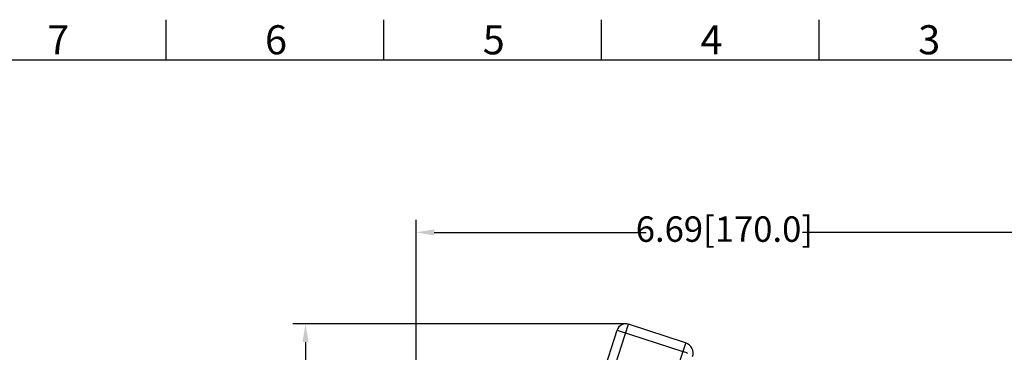
# Model space of a CAD drawing. Units: millimetres. Extents: x 1454 to 3186, y 288 to 892.
# Drawn here: x 2775 to 3046, y 801 to 892 of the extents above; entities that cross this region are included whole.
import ezdxf
from ezdxf.enums import TextEntityAlignment as Align

# ---------------------------------------------------------------- set-up
doc = ezdxf.new("R2010")
doc.units = ezdxf.units.MM
doc.header["$LTSCALE"] = 2
for name, color, linetype, lineweight in [('AM_0', 7, 'Continuous', 50), ('AM_5', 3, 'Continuous', 25), ('AM_6', 2, 'Continuous', 35), ('AM_8', 1, 'Continuous', 25), ('AM_BOR', 7, 'Continuous', 50)]:
    doc.layers.add(name, color=color, linetype=linetype, lineweight=lineweight)
doc.styles.get("Standard").update_dxf_attribs({"font": 'ISOCP.SHX', "bigfont": 'gbcbig.shx'})
doc.dimstyles.get("Standard").update_dxf_attribs({"dimtxt": 0.18, "dimasz": 0.18, "dimexe": 0.18, "dimexo": 0.0625, "dimgap": 0.09, "dimtad": 0, "dimtih": 1, "dimtoh": 1, "dimdec": 4, "dimzin": 0, "dimdsep": 46, "dimtxsty": 'Standard', "dimcen": 0.09, "dimadec": 0, "dimazin": 0, "dimtfac": 1, "dimtdec": 4, "dimtofl": 0, "dimtmove": 0, "dimatfit": 3, "dimfxl": 0, "dimtolj": 1, "dimtzin": 0, "dimarcsym": 0})

# ---------------------------------------------------------------- blocks, each defined once
blk = doc.blocks.new('CEMTCN_A3')
at = {"layer": 'AM_8'}
for p, q in [((235, 292.5), (235, 298)), ((265, 292.5), (265, 298)), ((295, 292.5), (295, 298)), ((325, 292.5), (325, 298))]:
    blk.add_line(p, q, dxfattribs=at)
at = {"layer": 'AM_BOR', "color": 1, "lineweight": 25}
blk.add_line((25, 292.5), (415, 292.5), dxfattribs=at)
at = {"char_height": 4, "width": 32.8811, "attachment_point": 1}
for s, insert in [('{\\fArial|b0|i0|c0|p32;7}', (218.63, 297.24)), ('{\\fArial|b0|i0|c0|p32;6}', (248.63, 297.24)), ('{\\fArial|b0|i0|c0|p32;5}', (278.63, 297.24)), ('{\\fArial|b0|i0|c0|p32;4}', (308.63, 297.24)), ('{\\fArial|b0|i0|c0|p32;3}', (338.63, 297.24))]:
    blk.add_mtext(s, dxfattribs=dict(at, insert=insert))
at = {"layer": 'AM_6'}
blk.add_attdef('GEN-TITLE-NR{9.8}', text='', height=6, rotation=180, dxfattribs=at).set_placement((55, 286.5), align=Align.MIDDLE)
blk = doc.blocks.new('*D33')
at = {"layer": 'AM_5', "color": 0, "lineweight": -2, "transparency": 16777216}
for p, q in [((2941.81, 808.68), (2850.11, 808.68)), ((2853.61, 803.68), (2853.61, 718.68)), ((2853.61, 623.98), (2853.61, 708.98)), ((3019.36, 618.98), (2850.11, 618.98))]:
    blk.add_line(p, q, dxfattribs=at)
at = {"layer": 'AM_5', "color": 0, "transparency": 16777216}
for points in [[(2852.77, 803.68), (2854.44, 803.68), (2853.61, 808.68)], [(2852.77, 623.98), (2854.44, 623.98), (2853.61, 618.98)]]:
    blk.add_solid(points, dxfattribs=at)
at = {"layer": 'Defpoints', "color": 0, "transparency": 16777216}
for p in [(2941.88, 808.68), (2853.61, 618.98), (3019.42, 618.98)]:
    blk.add_point(p, dxfattribs=at)
at = {"layer": 'AM_5', "color": 0, "transparency": 16777216, "insert": (2853.61, 713.83), "char_height": 7, "attachment_point": 5}
blk.add_mtext('7.47[189.7]', dxfattribs=at)
blk = doc.blocks.new('*D34')
at = {"layer": 'AM_5', "color": 0, "lineweight": -2, "transparency": 16777216}
for p, q in [((2884.06, 636.01), (2884.06, 837.34)), ((3054.02, 793.49), (3054.02, 837.34)), ((2889.06, 833.84), (2947.52, 833.84)), ((3049.02, 833.84), (2990.56, 833.84))]:
    blk.add_line(p, q, dxfattribs=at)
at = {"layer": 'AM_5', "color": 0, "transparency": 16777216}
for points in [[(2889.06, 834.67), (2889.06, 833), (2884.06, 833.84)], [(3049.02, 834.67), (3049.02, 833), (3054.02, 833.84)]]:
    blk.add_solid(points, dxfattribs=at)
at = {"layer": 'Defpoints', "color": 0, "transparency": 16777216}
for p in [(3054.02, 833.84), (3054.02, 793.43), (2884.06, 635.94)]:
    blk.add_point(p, dxfattribs=at)
at = {"layer": 'AM_5', "color": 0, "transparency": 16777216, "insert": (2969.04, 833.84), "char_height": 7, "attachment_point": 5}
blk.add_mtext('6.69[170.0]', dxfattribs=at)
blk = doc.blocks.new('*D35')
at = {"layer": 'AM_5', "color": 0, "lineweight": -2, "transparency": 16777216}
blk.add_line((2884.06, 712.19), (2884.06, 778.81), dxfattribs=at)
for start, end in [(85.0506, 87.9384), (74.0616, 76.9034)]:
    blk.add_arc((2884.06, 636.34), 138.97, start, end, dxfattribs=at)
at = {"layer": 'AM_5', "color": 0, "transparency": 16777216}
for points in [[(2889.05, 774.39), (2889.08, 776.05), (2884.06, 775.31)], [(2922.47, 770.76), (2921.98, 769.17), (2927.01, 768.51)]]:
    blk.add_solid(points, dxfattribs=at)
at = {"layer": 'Defpoints', "color": 0, "transparency": 16777216}
for p in [(2939.5, 806.95), (2912.96, 772.27), (2884.06, 712.12), (2884.06, 636.01), (2884.18, 636.72)]:
    blk.add_point(p, dxfattribs=at)
at = {"layer": 'AM_5', "color": 0, "transparency": 16777216, "insert": (2905.8, 773.6), "char_height": 7, "attachment_point": 5}
blk.add_mtext('18.0°', dxfattribs=at)

msp = doc.modelspace()

# ---------------------------------------------------------------- linework, layer by layer
at = {"color": 7, "linetype": 'Continuous'}
for p, q in [((2884.18, 636.72), (2939.5, 806.95)), ((2958.34, 803.46), (2942.65, 808.56))]:
    msp.add_line(p, q, dxfattribs=at)
at = {"color": 9, "linetype": 'Continuous'}
for p, q in [((2885.79, 633.57), (2942.65, 808.56)), ((2939.5, 806.95), (2957.57, 801.08)), ((2958.34, 803.46), (2958.19, 803.01)), ((2958.19, 803.01), (2902.25, 630.84))]:
    msp.add_line(p, q, dxfattribs=at)
at = {"color": 7, "linetype": 'Continuous'}
for centre, radius, start, end in [((2941.88, 806.18), 2.5, 72, 162), ((2957.41, 800.61), 3, 341.8584, 72)]:
    msp.add_arc(centre, radius, start, end, dxfattribs=at)
at = {"color": 9, "linetype": 'Continuous'}
msp.add_open_spline([(2958.97, 800.56), (2958.86, 800.61), (2958.4, 800.8), (2957.93, 800.97), (2957.57, 801.08)], degree=3, knots=[0, 0, 0, 0, 0.234945, 1, 1, 1, 1], dxfattribs=at)

# ---------------------------------------------------------------- block references
at = {"layer": 'AM_0', "lineweight": 0, "xscale": 2, "yscale": 2, "zscale": 2}
msp.add_blockref('CEMTCN_A3', (2345.19, 296.36), dxfattribs=at)

# ---------------------------------------------------------------- dimensions: what is measured, and where the dimension line sits
at = {"layer": 'AM_5'}
dim = msp.add_linear_dim(base=(3054.02, 833.84), p1=(2884.06, 635.94), p2=(3054.02, 793.43), text='6.69[<>]', dimstyle='Standard', override={"dimtxt": 7, "dimasz": 5, "dimexe": 3.5, "dimgap": 1, "dimdec": 1, "dimpost": '', "dimtp": 0.2, "dimtm": 0.2, "dimtfac": 0.71, "dimtdec": 1, "dimtolj": 0}, dxfattribs=at)
dim.commit()
dim.dimension.update_dxf_attribs({"geometry": '*D34', "text_midpoint": (2969.04, 833.84)})
dim = msp.add_linear_dim(base=(2853.61, 618.98), p1=(2941.88, 808.68), p2=(3019.42, 618.98), angle=90, text='7.47[<>]', dimstyle='Standard', override={"dimtxt": 7, "dimasz": 5, "dimexe": 3.5, "dimgap": 1, "dimdec": 1, "dimtp": 0.2, "dimtm": 0.2, "dimtfac": 0.71, "dimtdec": 1, "dimtolj": 0}, dxfattribs=at)
dim.commit()
dim.dimension.update_dxf_attribs({"geometry": '*D33', "text_midpoint": (2853.61, 713.83)})
dim = msp.add_angular_dim_2l(base=(2912.96, 772.27), line1=((2884.06, 636.01), (2884.06, 712.12)), line2=((2884.18, 636.72), (2939.5, 806.95)), dimstyle='Standard', override={"dimtxt": 7, "dimasz": 5, "dimexe": 3.5, "dimgap": 1, "dimdec": 1, "dimadec": 1, "dimtp": 0.2, "dimtm": 0.2, "dimtfac": 0.71, "dimtdec": 1, "dimtolj": 0}, dxfattribs=at)
dim.commit()
dim.dimension.update_dxf_attribs({"geometry": '*D35', "text_midpoint": (2905.8, 773.6)})

doc.saveas('drawing.dxf')
